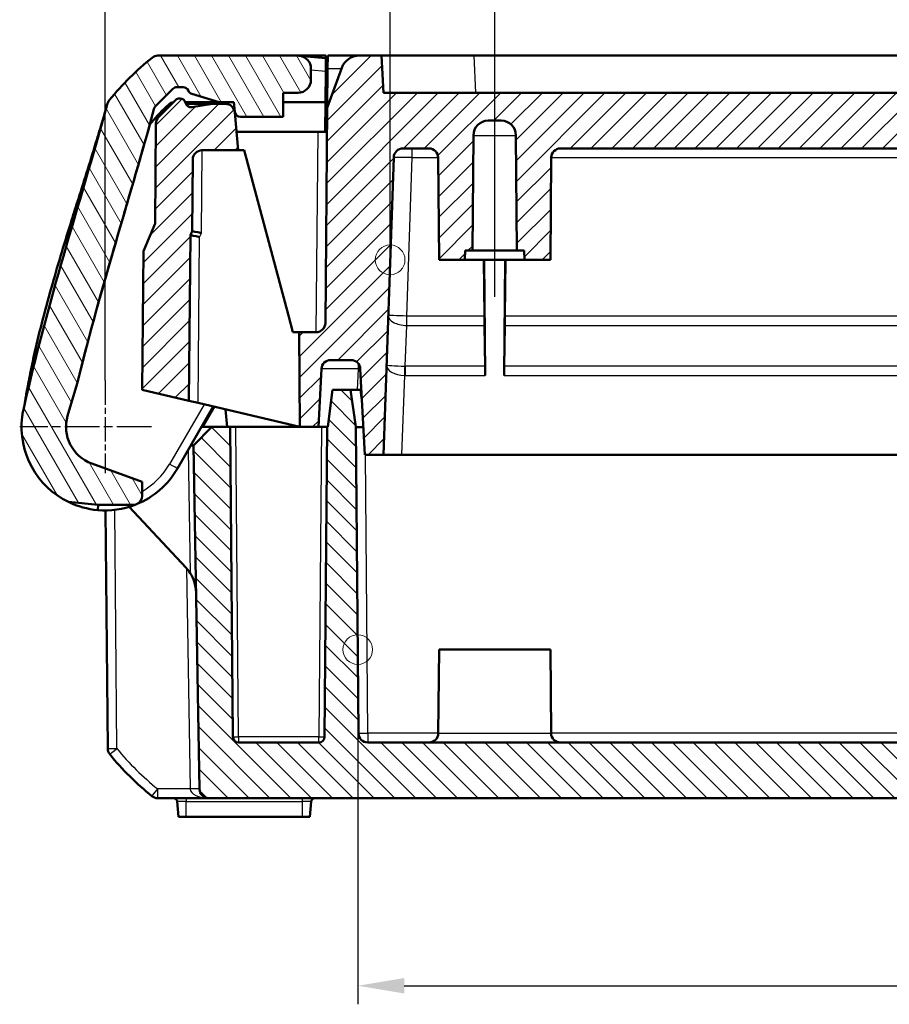
# Model space of a CAD drawing. Units: millimetres. Extents: x 1 to 593, y 1 to 419.
# Drawn here: x 163 to 209, y 322 to 375 of the extents above; entities that cross this region are included whole.
import ezdxf

# ---------------------------------------------------------------- set-up
doc = ezdxf.new("R2010")
doc.units = ezdxf.units.MM
doc.linetypes.add('CHAIN', pattern=[0.3543, 0.2362, -0.0295, 0.0591, -0.0295])
doc.linetypes.add('DASH_DOT', pattern=[0.37, 0.24, -0.06, 0.01, -0.06])
for name, color, linetype, lineweight in [('Bemaßung (ISO)', 1, 'Continuous', 25), ('Mittellinie (ISO)', 1, 'DASH_DOT', 25), ('Mittelpunktmarkierung (ISO)', 1, 'DASH_DOT', 25), ('Schraffur (ISO)', 1, 'Continuous', 18), ('Sichtbar (ISO)', 7, 'Continuous', 50), ('Sichtbar schmal (ISO)', 1, 'Continuous', 25), ('Skizziergeometrie (ISO)', 7, 'Continuous', 25)]:
    doc.layers.add(name, color=color, linetype=linetype, lineweight=lineweight)
doc.styles.add('3_5', font='isocpeur.ttf', dxfattribs={"width": 1.1})
doc.dimstyles.new('18-Bopla 3_5', dxfattribs={"dimtxt": 3.5, "dimasz": 2.5, "dimexe": 1, "dimexo": 0, "dimgap": 0.2, "dimtad": 1, "dimdec": 6, "dimrnd": 1e-08, "dimtxsty": '3_5', "dimcen": 0.09, "dimdle": 7, "dimclrd": 1, "dimclre": 1, "dimclrt": 5, "dimadec": 6, "dimazin": 2, "dimtfac": 0.714286, "dimtdec": 3, "dimtmove": 0, "dimatfit": 3, "dimfxl": 1, "dimtolj": 1, "dimlwd": 25, "dimlwe": 25, "dimarcsym": 0})

# ---------------------------------------------------------------- blocks, each defined once
blk = doc.blocks.new('*D26')
at = {"layer": 'Bemaßung (ISO)', "color": 1, "linetype": 'Continuous', "lineweight": 25}
for p, q in [((188.224, 363.022), (188.224, 381.022)), ((250.224, 363.022), (250.224, 381.022)), ((190.724, 380.022), (247.724, 380.022))]:
    blk.add_line(p, q, dxfattribs=at)
at = {"layer": 'Bemaßung (ISO)', "color": 1, "linetype": 'Continuous'}
for points in [[(190.724, 380.439), (190.724, 379.606), (188.224, 380.022)], [(247.724, 380.439), (247.724, 379.606), (250.224, 380.022)]]:
    blk.add_solid(points, dxfattribs=at)
at = {"layer": 'Defpoints', "color": 0, "linetype": 'Continuous'}
for p in [(250.224, 380.022), (188.224, 363.022), (250.224, 363.022)]:
    blk.add_point(p, dxfattribs=at)
at = {"layer": 'Bemaßung (ISO)', "color": 5, "linetype": 'Continuous', "lineweight": 25, "insert": (217.421, 380.222), "char_height": 3.5, "attachment_point": 7, "style": '3_5'}
blk.add_mtext('\\A1;62', dxfattribs=at)
blk = doc.blocks.new('*D27')
at = {"layer": 'Bemaßung (ISO)', "color": 1, "linetype": 'Continuous', "lineweight": 25}
for p, q in [((182.59, 362.522), (182.59, 387.652)), ((255.857, 362.522), (255.857, 387.652)), ((185.09, 386.652), (253.357, 386.652))]:
    blk.add_line(p, q, dxfattribs=at)
at = {"layer": 'Bemaßung (ISO)', "color": 1, "linetype": 'Continuous'}
for points in [[(185.09, 387.069), (185.09, 386.236), (182.59, 386.652)], [(253.357, 387.069), (253.357, 386.236), (255.857, 386.652)]]:
    blk.add_solid(points, dxfattribs=at)
at = {"layer": 'Defpoints', "color": 0, "linetype": 'Continuous'}
for p in [(255.857, 386.652), (182.59, 362.522), (255.857, 362.522)]:
    blk.add_point(p, dxfattribs=at)
at = {"layer": 'Bemaßung (ISO)', "color": 5, "linetype": 'Continuous', "lineweight": 25, "insert": (214.892, 386.852), "char_height": 3.5, "attachment_point": 7, "style": '3_5'}
blk.add_mtext('\\A1;73,3', dxfattribs=at)
blk = doc.blocks.new('*D28')
at = {"layer": 'Bemaßung (ISO)', "color": 1, "linetype": 'Continuous', "lineweight": 25}
for p, q in [((167.224, 356.022), (167.224, 395.361)), ((271.224, 356.022), (271.224, 395.361)), ((169.724, 394.361), (268.724, 394.361))]:
    blk.add_line(p, q, dxfattribs=at)
at = {"layer": 'Bemaßung (ISO)', "color": 1, "linetype": 'Continuous'}
for points in [[(169.724, 394.777), (169.724, 393.944), (167.224, 394.361)], [(268.724, 394.777), (268.724, 393.944), (271.224, 394.361)]]:
    blk.add_solid(points, dxfattribs=at)
at = {"layer": 'Defpoints', "color": 0, "linetype": 'Continuous'}
for p in [(271.224, 394.361), (167.224, 356.022), (271.224, 356.022)]:
    blk.add_point(p, dxfattribs=at)
at = {"layer": 'Bemaßung (ISO)', "color": 5, "linetype": 'Continuous', "lineweight": 25, "insert": (215.759, 394.561), "char_height": 3.5, "attachment_point": 7, "style": '3_5'}
blk.add_mtext('\\A1;104', dxfattribs=at)
blk = doc.blocks.new('*D30')
at = {"layer": 'Bemaßung (ISO)', "color": 1, "linetype": 'Continuous', "lineweight": 25}
for p, q in [((180.846, 341.522), (180.846, 322.416)), ((257.601, 341.522), (257.601, 322.416)), ((183.346, 323.416), (255.101, 323.416))]:
    blk.add_line(p, q, dxfattribs=at)
at = {"layer": 'Bemaßung (ISO)', "color": 1, "linetype": 'Continuous'}
for points in [[(183.346, 323.832), (183.346, 322.999), (180.846, 323.416)], [(255.101, 323.832), (255.101, 322.999), (257.601, 323.416)]]:
    blk.add_solid(points, dxfattribs=at)
at = {"layer": 'Defpoints', "color": 0, "linetype": 'Continuous'}
for p in [(180.846, 341.522), (257.601, 341.522), (257.601, 323.416)]:
    blk.add_point(p, dxfattribs=at)
at = {"layer": 'Bemaßung (ISO)', "color": 5, "linetype": 'Continuous', "lineweight": 25, "insert": (215.273, 323.616), "char_height": 3.5, "attachment_point": 7, "style": '3_5'}
blk.add_mtext('\\A1;76,8', dxfattribs=at)

msp = doc.modelspace()

# ---------------------------------------------------------------- hatches: boundary and pattern name
at = {"layer": 'Schraffur (ISO)'}
h = msp.add_hatch(dxfattribs=at)
h.set_pattern_fill('ANSI31', color=256, scale=6.35, angle=75, style=0)
h.set_pattern_definition([(120, (0, 0), (-0.6874077, -0.396875), [])])
edge = h.paths.add_edge_path()
edge.add_ellipse((174.51849524, 370.5222271), major_axis=(-0.29885841, -0.02614672), ratio=1, start_angle=0, end_angle=85)
edge.add_line((174.51849524, 370.2222271), (176.82360495, 370.2222271))
edge.add_line((176.82360495, 370.2222271), (176.82360495, 371.5222271))
edge.add_line((176.82360495, 371.5222271), (177.62360495, 371.5222271))
edge.add_ellipse((177.62360495, 372.2222271), major_axis=(0, -0.7), ratio=1, start_angle=0, end_angle=90)
edge.add_line((178.32360495, 372.2222271), (178.32360495, 372.81898953))
edge.add_ellipse((177.62360495, 372.81898953), major_axis=(0.7, 0), ratio=1, start_angle=0, end_angle=84.5)
edge.add_line((177.69069698, 373.51576687), (177.62360495, 373.5222271))
edge.add_line((177.62360495, 373.5222271), (170.07179996, 373.5222271))
edge.add_ellipse((170.07179996, 373.0222271), major_axis=(0, 0.5), ratio=1, start_angle=0, end_angle=38.626330054)
edge.add_ellipse((179.12326076, 361.69433862), major_axis=(-9.36358013, 11.71850533), ratio=1, start_angle=0, end_angle=12.355248757)
edge.add_spline(control_points=[(167.46910694, 371.1378919), (167.43878235, 371.10046876), (167.41239561, 371.0600195), (167.36833491, 370.97435187), (167.35077806, 370.92936121), (167.33797317, 370.88292731)], knot_values=[-0.028900277, -0.028900277, -0.028900277, -0.028900277, -0.014450138, -0.014450138, 0, 0, 0, 0], degree=3, periodic=0)
edge.add_spline(control_points=[(167.33797317, 370.88292731), (167.31647442, 370.80496716), (167.29494257, 370.72709748), (167.27337878, 370.64931332)], knot_values=[-1.7184514392, -1.7184514392, -1.7184514392, -1.7184514392, -1.6942264225, -1.6942264225, -1.6942264225, -1.6942264225], degree=3, periodic=0)
edge.add_spline(control_points=[(167.27337878, 370.64931332), (166.53173506, 367.97408075), (165.75232465, 365.40000817), (164.29865065, 360.34720941), (163.66529557, 358.03840476), (163.1023519, 355.65597567)], knot_values=[-1.6942264225, -1.6942264225, -1.6942264225, -1.6942264225, -0.8610548187, -0.8610548187, -0.1201338288, -0.1201338288, -0.1201338288, -0.1201338288], degree=3, periodic=0)
edge.add_spline(control_points=[(163.1023519, 355.65597567), (163.06719831, 355.50720247), (163.03231929, 355.35814217), (162.99771959, 355.20875991)], knot_values=[-0.1201338288, -0.1201338288, -0.1201338288, -0.1201338288, -0.0738662662, -0.0738662662, -0.0738662662, -0.0738662662], degree=3, periodic=0)
edge.add_spline(control_points=[(162.99771959, 355.20875991), (162.95950157, 355.04375574), (162.92172745, 354.87878102), (162.8843531, 354.71359446)], knot_values=[-0.150804407, -0.150804407, -0.150804407, -0.150804407, -0.0999592872, -0.0999592872, -0.0999592872, -0.0999592872], degree=3, periodic=0)
edge.add_spline(control_points=[(162.8843531, 354.71359446), (162.87048776, 354.65231266), (162.85667745, 354.59100169), (162.83174342, 354.47980723), (162.82061856, 354.42995365), (162.80948944, 354.38010102)], knot_values=[-0.0999592872, -0.0999592872, -0.0999592872, -0.0999592872, -0.0810964871, -0.0810964871, -0.0657725597, -0.0657725597, -0.0657725597, -0.0657725597], degree=3, periodic=0)
edge.add_spline(control_points=[(162.80948944, 354.38010102), (162.79887113, 354.3325365), (162.78941342, 354.2847203), (162.77283608, 354.18866969), (162.76571891, 354.14044953), (162.75977957, 354.09207747)], knot_values=[-0.0292411967, -0.0292411967, -0.0292411967, -0.0292411967, -0.0146205984, -0.0146205984, 0, 0, 0, 0], degree=3, periodic=0)
edge.add_line((162.75977957, 354.09207747), (162.75714727, 354.07063914))
edge.add_ellipse((167.22360495, 353.5222271), major_axis=(-4.46645768, 0.54841205), ratio=1, start_angle=0, end_angle=71.031214348)
edge.add_line((165.25313854, 349.47657979), (166.85615257, 349.3222271))
edge.add_line((166.85615257, 349.3222271), (168.8391544, 349.3222271))
edge.add_ellipse((167.22360495, 353.5222271), major_axis=(1.61554944, -4.2), ratio=1, start_angle=0, end_angle=0.984843056)
edge.add_ellipse((168.72360495, 349.81412786), major_axis=(0.1875, -0.46351241), ratio=1, start_angle=0, end_angle=67.975687163)
edge.add_line((169.22360495, 349.81412786), (169.22360495, 350.55951331))
edge.add_line((169.22360495, 350.55951331), (166.50536265, 351.5488726))
edge.add_ellipse((167.22360495, 353.5222271), major_axis=(-0.7182423, -1.9733545), ratio=1, start_angle=273.599983827, end_angle=360, ccw=False)
edge.add_line((165.20904577, 354.11514473), (165.72278864, 355.86069141))
edge.add_spline(control_points=[(165.72278864, 355.86069141), (166.28797778, 358.1733513), (166.91270957, 360.40633749), (168.21415296, 364.89526649), (168.85604912, 367.04060451), (169.47034881, 369.2222271)], knot_values=[-1.4610520382, -1.4610520382, -1.4610520382, -1.4610520382, -0.7346434671, -0.7346434671, -0.0533215855, -0.0533215855, -0.0533215855, -0.0533215855], degree=3, periodic=0)
edge.add_line((169.47034881, 369.2222271), (169.46969462, 369.2222271))
edge.add_line((169.46969462, 369.2222271), (169.85008617, 370.64186771))
edge.add_ellipse((170.13986392, 370.564222), major_axis=(-0.28977775, 0.07764571), ratio=1, start_angle=330, end_angle=360, ccw=False)
edge.add_line((169.92773189, 370.77635403), (170.88573699, 371.73435913))
edge.add_ellipse((171.09786902, 371.5222271), major_axis=(-0.21213203, 0.21213203), ratio=1, start_angle=315, end_angle=360, ccw=False)
edge.add_line((171.09786902, 371.8222271), (171.4345999, 371.8222271))
edge.add_ellipse((171.4345999, 371.5222271), major_axis=(0, 0.3), ratio=1, start_angle=291.73066276, end_angle=360, ccw=False)
edge.add_ellipse((171.99196063, 371.74437347), major_axis=(-0.27868037, -0.11107318), ratio=1, start_angle=0, end_angle=51.76933724)
edge.add_line((171.90675603, 371.45672755), (173.37360495, 371.0222271))
edge.add_line((173.37360495, 371.0222271), (174.17360495, 371.0222271))
edge.add_line((174.17360495, 371.0222271), (174.21963683, 370.49608038))
h = msp.add_hatch(dxfattribs=at)
h.set_pattern_fill('ANSI31', color=256, scale=6.35, style=0)
h.set_pattern_definition([(45, (0, 0), (-0.561266, 0.561266), [])])
edge = h.paths.add_edge_path()
edge.add_ellipse((266.59169429, 371.04095946), major_axis=(0.29406744, -0.05936618), ratio=1, start_angle=272.413439471, end_angle=360)
edge.add_ellipse((267.17982916, 370.9222271), major_axis=(0, 0.3), ratio=1, start_angle=0, end_angle=78.586560529, ccw=False)
edge.add_line((267.17982916, 371.2222271), (267.19934088, 371.2222271))
edge.add_ellipse((267.19934088, 370.9222271), major_axis=(0.21213203, 0.21213203), ratio=1, start_angle=0, end_angle=45, ccw=False)
edge.add_line((267.41147292, 371.13435913), (268.33458182, 370.21125023))
edge.add_ellipse((267.98102843, 369.85769684), major_axis=(0.49998096, 0.00436327), ratio=1, start_angle=0, end_angle=44.5, ccw=False)
edge.add_line((268.48100939, 369.86206011), (268.52796016, 364.4820345))
edge.add_line((268.52796016, 364.4820345), (269.15837473, 362.99687087))
edge.add_line((269.15837473, 362.99687087), (269.22360495, 355.5222271))
edge.add_line((269.22360495, 355.5222271), (266.70145755, 354.92878065))
edge.add_line((266.70145755, 354.92878065), (266.62360495, 363.8498049))
edge.add_line((266.62360495, 363.8498049), (266.53150795, 364.06677185))
edge.add_line((266.53150795, 364.06677185), (266.49782382, 367.92659037))
edge.add_ellipse((265.99784286, 367.9222271), major_axis=(0, 0.5), ratio=1, start_angle=270.5, end_angle=360)
edge.add_line((265.99784286, 368.4222271), (264.05488329, 368.4222271))
edge.add_line((264.05488329, 368.4222271), (264.23367319, 370.46580497))
edge.add_ellipse((264.73177054, 370.4222271), major_axis=(0, 0.5), ratio=1, start_angle=0, end_angle=85, ccw=False)
edge.add_line((264.73177054, 370.9222271), (265.42360495, 370.9222271))
edge.add_line((265.42360495, 370.9222271), (266.54476395, 370.74465296))
edge = h.paths.add_edge_path()
edge.add_line((169.22360495, 355.5222271), (171.74575235, 354.92878065))
edge.add_line((171.74575235, 354.92878065), (171.82360495, 363.8498049))
edge.add_line((171.82360495, 363.8498049), (171.91570196, 364.06677185))
edge.add_line((171.91570196, 364.06677185), (171.94938608, 367.92659037))
edge.add_ellipse((172.44936705, 367.9222271), major_axis=(-0.49998096, 0.00436327), ratio=1, start_angle=270.5, end_angle=360, ccw=False)
edge.add_line((172.44936705, 368.4222271), (174.39232661, 368.4222271))
edge.add_line((174.39232661, 368.4222271), (174.21353672, 370.46580497))
edge.add_ellipse((173.71543937, 370.4222271), major_axis=(0.49809735, 0.04357787), ratio=1, start_angle=0, end_angle=85)
edge.add_line((173.71543937, 370.9222271), (173.02360495, 370.9222271))
edge.add_line((173.02360495, 370.9222271), (171.90244596, 370.74465296))
edge.add_ellipse((171.85551562, 371.04095946), major_axis=(0.04693034, -0.2963065), ratio=1, start_angle=272.413439471, end_angle=360, ccw=False)
edge.add_ellipse((171.26738075, 370.9222271), major_axis=(0.29406744, 0.05936618), ratio=1, start_angle=0, end_angle=78.586560529)
edge.add_line((171.26738075, 371.2222271), (171.24786902, 371.2222271))
edge.add_ellipse((171.24786902, 370.9222271), major_axis=(0, 0.3), ratio=1, start_angle=0, end_angle=45)
edge.add_line((171.03573699, 371.13435913), (170.11262809, 370.21125023))
edge.add_ellipse((170.46618148, 369.85769684), major_axis=(-0.35355339, 0.35355339), ratio=1, start_angle=0, end_angle=44.5)
edge.add_line((169.96620052, 369.86206011), (169.91924974, 364.4820345))
edge.add_line((169.91924974, 364.4820345), (169.28883518, 362.99687087))
edge.add_line((169.28883518, 362.99687087), (169.22360495, 355.5222271))
edge = h.paths.add_edge_path()
edge.add_ellipse((257.96536691, 356.6222271), major_axis=(-0.49931477, 0.02616798), ratio=1, start_angle=273, end_angle=360)
edge.add_line((257.46605214, 356.64839508), (257.22360495, 352.0222271))
edge.add_line((257.22360495, 352.0222271), (256.22360495, 352.0222271))
edge.add_line((256.22360495, 352.0222271), (255.66426328, 368.03967685))
edge.add_ellipse((255.16456787, 368.0222271), major_axis=(0, 0.5), ratio=1, start_angle=272, end_angle=360)
edge.add_line((255.16456787, 368.5222271), (253.77162177, 368.5222271))
edge.add_ellipse((253.77162177, 368.0222271), major_axis=(-0.49998096, 0.00436327), ratio=1, start_angle=270.5, end_angle=360)
edge.add_line((253.2716408, 368.02659037), (253.22360495, 362.5222271))
edge.add_line((253.22360495, 362.5222271), (251.82360495, 362.5222271))
edge.add_line((251.82360495, 362.5222271), (251.81924152, 363.0222271))
edge.add_line((251.81924152, 363.0222271), (251.42360495, 363.0222271))
edge.add_line((251.42360495, 363.0222271), (251.36943745, 369.22920833))
edge.add_ellipse((250.56946791, 369.2222271), major_axis=(0, 0.8), ratio=1, start_angle=270.5, end_angle=360)
edge.add_line((250.56946791, 370.0222271), (249.877742, 370.0222271))
edge.add_ellipse((249.877742, 369.2222271), major_axis=(-0.79996954, 0.00698123), ratio=1, start_angle=270.5, end_angle=360)
edge.add_line((249.07777246, 369.22920833), (249.02360495, 363.0222271))
edge.add_line((249.02360495, 363.0222271), (248.62796839, 363.0222271))
edge.add_line((248.62796839, 363.0222271), (248.62360495, 362.5222271))
edge.add_line((248.62360495, 362.5222271), (247.22360495, 362.5222271))
edge.add_line((247.22360495, 362.5222271), (247.1755691, 368.02659037))
edge.add_ellipse((246.67558814, 368.0222271), major_axis=(0, 0.5), ratio=1, start_angle=270.5, end_angle=360)
edge.add_line((246.67558814, 368.5222271), (191.77162177, 368.5222271))
edge.add_ellipse((191.77162177, 368.0222271), major_axis=(-0.49998096, 0.00436327), ratio=1, start_angle=270.5, end_angle=360)
edge.add_line((191.2716408, 368.02659037), (191.22360495, 362.5222271))
edge.add_line((191.22360495, 362.5222271), (189.82360495, 362.5222271))
edge.add_line((189.82360495, 362.5222271), (189.81924152, 363.0222271))
edge.add_line((189.81924152, 363.0222271), (189.42360495, 363.0222271))
edge.add_line((189.42360495, 363.0222271), (189.36943745, 369.22920833))
edge.add_ellipse((188.56946791, 369.2222271), major_axis=(0, 0.8), ratio=1, start_angle=270.5, end_angle=360)
edge.add_line((188.56946791, 370.0222271), (187.877742, 370.0222271))
edge.add_ellipse((187.877742, 369.2222271), major_axis=(-0.79996954, 0.00698123), ratio=1, start_angle=270.5, end_angle=360)
edge.add_line((187.07777246, 369.22920833), (187.02360495, 363.0222271))
edge.add_line((187.02360495, 363.0222271), (186.62796839, 363.0222271))
edge.add_line((186.62796839, 363.0222271), (186.62360495, 362.5222271))
edge.add_line((186.62360495, 362.5222271), (185.22360495, 362.5222271))
edge.add_line((185.22360495, 362.5222271), (185.1755691, 368.02659037))
edge.add_ellipse((184.67558814, 368.0222271), major_axis=(0, 0.5), ratio=1, start_angle=270.5, end_angle=360)
edge.add_line((184.67558814, 368.5222271), (183.28264204, 368.5222271))
edge.add_ellipse((183.28264204, 368.0222271), major_axis=(-0.49969541, 0.01744975), ratio=1, start_angle=272, end_angle=360)
edge.add_line((182.78294662, 368.03967685), (182.22360495, 352.0222271))
edge.add_line((182.22360495, 352.0222271), (181.22360495, 352.0222271))
edge.add_line((181.22360495, 352.0222271), (180.98115776, 356.64839508))
edge.add_ellipse((180.481843, 356.6222271), major_axis=(0, 0.5), ratio=1, start_angle=273, end_angle=360)
edge.add_line((180.481843, 357.1222271), (179.38675524, 357.1222271))
edge.add_ellipse((179.38675524, 356.6222271), major_axis=(-0.49931477, 0.02616798), ratio=1, start_angle=273, end_angle=360)
edge.add_line((178.88744047, 356.64839508), (178.72360495, 353.5222271))
edge.add_line((178.72360495, 353.5222271), (177.72360495, 353.5222271))
edge.add_line((177.72360495, 353.5222271), (177.67909793, 358.6222271))
edge.add_line((177.67909793, 358.6222271), (178.59791902, 358.6222271))
edge.add_ellipse((178.59791902, 359.1222271), major_axis=(0.49998096, -0.00436327), ratio=1, start_angle=270.5, end_angle=360)
edge.add_line((179.09789998, 359.11786383), (179.19903907, 370.70725546))
edge.add_line((179.19903907, 370.70725546), (179.98411987, 372.86424724))
edge.add_ellipse((180.92381249, 372.5222271), major_axis=(0, 1), ratio=1, start_angle=0, end_angle=70, ccw=False)
edge.add_line((180.92381249, 373.5222271), (182.11878939, 373.5222271))
edge.add_line((182.11878939, 373.5222271), (182.22360495, 371.5222271))
edge.add_line((182.22360495, 371.5222271), (256.22360495, 371.5222271))
edge.add_line((256.22360495, 371.5222271), (256.32842051, 373.5222271))
edge.add_line((256.32842051, 373.5222271), (257.52339742, 373.5222271))
edge.add_ellipse((257.52339742, 372.5222271), major_axis=(0.93969262, 0.34202014), ratio=1, start_angle=0, end_angle=70, ccw=False)
edge.add_line((258.46309004, 372.86424724), (259.24817084, 370.70725546))
edge.add_line((259.24817084, 370.70725546), (259.34930993, 359.11786383))
edge.add_ellipse((259.84929089, 359.1222271), major_axis=(0, -0.5), ratio=1, start_angle=270.5, end_angle=360)
edge.add_line((259.84929089, 358.6222271), (260.76811198, 358.6222271))
edge.add_line((260.76811198, 358.6222271), (260.72360495, 353.5222271))
edge.add_line((260.72360495, 353.5222271), (259.72360495, 353.5222271))
edge.add_line((259.72360495, 353.5222271), (259.55976943, 356.64839508))
edge.add_ellipse((259.06045466, 356.6222271), major_axis=(0, 0.5), ratio=1, start_angle=273, end_angle=360)
edge.add_line((259.06045466, 357.1222271), (257.96536691, 357.1222271))
h = msp.add_hatch(dxfattribs=at)
h.set_pattern_fill('ANSI31', color=256, scale=6.35, angle=90, style=0)
h.set_pattern_definition([(135, (0, 0), (-0.561266, -0.561266), [])])
edge = h.paths.add_edge_path()
edge.add_line((171.99105736, 352.5223794), (172.31413104, 334.0135009))
edge.add_ellipse((172.81405488, 334.0222271), major_axis=(-0.49992385, -0.0087262), ratio=1, start_angle=0, end_angle=89)
edge.add_line((172.81405488, 333.5222271), (265.63315502, 333.5222271))
edge.add_ellipse((265.63315502, 334.0222271), major_axis=(0, -0.5), ratio=1, start_angle=0, end_angle=89)
edge.add_line((266.13307887, 334.0135009), (266.45615255, 352.5223794))
edge.add_line((266.45615255, 352.5223794), (265.47360495, 353.5222271))
edge.add_line((265.47360495, 353.5222271), (264.47360495, 353.5222271))
edge.add_line((264.47360495, 353.5222271), (264.32784341, 336.81960914))
edge.add_ellipse((264.02785484, 336.8222271), major_axis=(0.29998858, -0.00261796), ratio=1, start_angle=270.5, end_angle=360, ccw=False)
edge.add_line((264.02785484, 336.5222271), (259.69435507, 336.5222271))
edge.add_ellipse((259.69435507, 336.8222271), major_axis=(0, -0.3), ratio=1, start_angle=270.5, end_angle=360, ccw=False)
edge.add_line((259.39436649, 336.81960914), (259.24860495, 353.5222271))
edge.add_line((259.24860495, 353.5222271), (259.22360495, 353.5222271))
edge.add_line((259.22360495, 353.5222271), (258.96029996, 355.5222271))
edge.add_line((258.96029996, 355.5222271), (257.98723289, 355.5222271))
edge.add_line((257.98723289, 355.5222271), (257.70615122, 353.5222271))
edge.add_line((257.70615122, 353.5222271), (257.56211982, 337.01786383))
edge.add_ellipse((257.06213886, 337.0222271), major_axis=(0.49998096, -0.00436327), ratio=1, start_angle=270.5, end_angle=360, ccw=False)
edge.add_line((257.06213886, 336.5222271), (181.38507105, 336.5222271))
edge.add_ellipse((181.38507105, 337.0222271), major_axis=(0, -0.5), ratio=1, start_angle=270.5, end_angle=360, ccw=False)
edge.add_line((180.88509009, 337.01786383), (180.74105869, 353.5222271))
edge.add_line((180.74105869, 353.5222271), (180.45997702, 355.5222271))
edge.add_line((180.45997702, 355.5222271), (179.48690995, 355.5222271))
edge.add_line((179.48690995, 355.5222271), (179.22360495, 353.5222271))
edge.add_line((179.22360495, 353.5222271), (179.19860495, 353.5222271))
edge.add_line((179.19860495, 353.5222271), (179.05284341, 336.81960914))
edge.add_ellipse((178.75285484, 336.8222271), major_axis=(0.29998858, -0.00261796), ratio=1, start_angle=270.5, end_angle=360, ccw=False)
edge.add_line((178.75285484, 336.5222271), (174.41935507, 336.5222271))
edge.add_ellipse((174.41935507, 336.8222271), major_axis=(0, -0.3), ratio=1, start_angle=270.5, end_angle=360, ccw=False)
edge.add_line((174.11936649, 336.81960914), (173.97360495, 353.5222271))
edge.add_line((173.97360495, 353.5222271), (172.97360495, 353.5222271))
edge.add_line((172.97360495, 353.5222271), (171.99105736, 352.5223794))

# ---------------------------------------------------------------- linework, layer by layer
at = {"layer": 'Mittellinie (ISO)', "linetype": 'CHAIN', "ltscale": 12.45318}
msp.add_line((188.22360495, 360.5222271), (188.22360495, 371.72920833), dxfattribs=at)
at = {"layer": 'Mittelpunktmarkierung (ISO)', "linetype": 'CHAIN', "ltscale": 5.555937}
msp.add_line((167.22360495, 356.0222271), (167.22360495, 351.0222271), dxfattribs=at)
at = {"layer": 'Mittelpunktmarkierung (ISO)', "linetype": 'CHAIN', "ltscale": 7.889472}
msp.add_line((169.72360495, 353.5222271), (162.62360495, 353.5222271), dxfattribs=at)
at = {"layer": 'Sichtbar (ISO)'}
for p, q in [((177.62360495, 373.5222271), (170.07179996, 373.5222271)), ((177.69069698, 373.51576687), (177.62360495, 373.5222271)), ((179.12360495, 373.5222271), (177.62360495, 373.5222271)), ((179.12234556, 373.37791479), (177.69069698, 373.51576687)), ((179.22360495, 373.5222271), (179.118398, 372.92556879)), ((179.12234556, 373.37791479), (179.12360495, 373.5222271)), ((179.21754945, 372.82833567), (179.22360495, 373.5222271)), ((180.92381249, 373.5222271), (179.22360495, 373.5222271)), ((182.11878939, 373.5222271), (180.92381249, 373.5222271)), ((182.22360495, 371.5222271), (182.11878939, 373.5222271)), ((187.11193707, 373.5222271), (182.11878939, 373.5222271)), ((187.11193707, 373.5222271), (251.33527284, 373.5222271)), ((179.12234556, 373.37791479), (179.11626023, 372.68060506)), ((178.32360495, 372.2222271), (178.32360495, 372.81898953)), ((179.11626023, 372.68060506), (179.10178778, 371.0222271)), ((179.98411987, 372.86424724), (179.19903907, 370.70725546)), ((179.19903907, 370.70725546), (179.21754945, 372.82833567)), ((169.92773189, 370.77635403), (170.88573699, 371.73435913)), ((171.09786902, 371.8222271), (171.4345999, 371.8222271)), ((171.90675603, 371.45672755), (173.37360495, 371.0222271)), ((176.82360495, 370.2222271), (176.82360495, 371.5222271)), ((176.82360495, 371.5222271), (177.62360495, 371.5222271)), ((256.22360495, 371.5222271), (182.22360495, 371.5222271)), ((171.03573699, 371.13435913), (170.11262809, 370.21125023)), ((171.26738075, 371.2222271), (171.24786902, 371.2222271)), ((173.37360495, 371.0222271), (171.55022346, 371.0222271)), ((171.58001131, 370.9222271), (173.02360495, 370.9222271)), ((173.02360495, 370.9222271), (171.90244596, 370.74465296)), ((173.71543937, 370.9222271), (173.02360495, 370.9222271)), ((173.37360495, 371.0222271), (174.17360495, 371.0222271)), ((174.17360495, 371.0222271), (174.21963683, 370.49608038)), ((179.10178778, 371.0222271), (176.82360495, 371.0222271)), ((179.10178778, 371.0222271), (179.0878248, 369.4222271)), ((179.2009151, 370.9222271), (179.1009151, 370.9222271)), ((169.46969462, 369.2222271), (169.85008617, 370.64186771)), ((174.39232661, 368.4222271), (174.21353672, 370.46580497)), ((179.19903907, 370.70725546), (179.09789998, 359.11786383)), ((169.96620052, 369.86206011), (169.91924974, 364.4820345)), ((174.51849524, 370.2222271), (176.82360495, 370.2222271)), ((187.877742, 370.0222271), (188.56946791, 370.0222271)), ((169.47034881, 369.2222271), (169.46969462, 369.2222271)), ((174.30483795, 369.4222271), (178.68784383, 369.4222271)), ((179.1878248, 369.4222271), (178.68784383, 369.4222271)), ((187.02360495, 363.0222271), (187.07777246, 369.22920833)), ((189.36943745, 369.22920833), (189.42360495, 363.0222271)), ((172.44936705, 368.4222271), (174.39232661, 368.4222271)), ((174.39232661, 368.4222271), (174.72360495, 368.4222271)), ((174.72360495, 368.4222271), (177.10835277, 359.5222271)), ((183.28264204, 368.5222271), (184.67558814, 368.5222271)), ((191.77162177, 368.5222271), (246.67558814, 368.5222271)), ((171.91570196, 364.06677185), (171.94938608, 367.92659037)), ((182.22360495, 352.0222271), (182.78294662, 368.03967685)), ((185.1755691, 368.02659037), (185.22360495, 362.5222271)), ((191.22360495, 362.5222271), (191.2716408, 368.02659037)), ((169.91924974, 364.4820345), (169.28883518, 362.99687087)), ((171.82360495, 363.8498049), (171.91570196, 364.06677185)), ((171.74575235, 354.92878065), (171.82360495, 363.8498049)), ((169.28883518, 362.99687087), (169.22360495, 355.5222271)), ((186.62360495, 362.5222271), (186.62796839, 363.0222271)), ((186.62796839, 363.0222271), (187.02360495, 363.0222271)), ((189.42360495, 363.0222271), (187.02360495, 363.0222271)), ((189.42360495, 363.0222271), (189.81924152, 363.0222271)), ((189.81924152, 363.0222271), (189.82360495, 362.5222271)), ((185.22360495, 362.5222271), (186.62360495, 362.5222271)), ((189.82360495, 362.5222271), (186.62360495, 362.5222271)), ((187.67186542, 359.49484801), (187.64567544, 362.5222271)), ((187.71328984, 356.28300592), (187.65931408, 362.5222271)), ((188.73392006, 356.28300592), (188.78789583, 362.5222271)), ((188.80153447, 362.5222271), (188.77534448, 359.49484801)), ((189.82360495, 362.5222271), (191.22360495, 362.5222271)), ((177.10835277, 359.5222271), (177.34950704, 358.6222271)), ((177.34950704, 358.6222271), (177.67909793, 358.6222271)), ((178.59791902, 358.6222271), (177.67909793, 358.6222271)), ((177.67909793, 358.6222271), (177.72360495, 353.5222271)), ((187.70768124, 356.79173246), (187.67747403, 358.98612147)), ((188.76973588, 358.98612147), (188.73952867, 356.79173246)), ((179.38675524, 357.1222271), (180.481843, 357.1222271)), ((178.72360495, 353.5222271), (178.88744047, 356.64839508)), ((180.98115776, 356.64839508), (181.22360495, 352.0222271)), ((165.20904577, 354.11514473), (165.72278864, 355.86069141)), ((169.22360495, 355.5222271), (171.74575235, 354.92878065)), ((179.48690995, 355.5222271), (179.22360495, 353.5222271)), ((180.45997702, 355.5222271), (179.48690995, 355.5222271)), ((180.74105869, 353.5222271), (180.45997702, 355.5222271)), ((180.95511105, 355.5222271), (180.45997702, 355.5222271)), ((180.95511105, 355.5222271), (181.04017773, 355.5222271)), ((171.74575235, 354.92878065), (172.24470877, 354.81137914)), ((171.12071927, 351.2722271), (173.05409664, 354.62093494)), ((177.72360495, 353.5222271), (172.24470877, 354.81137914)), ((172.47360495, 353.5222271), (173.10150406, 354.60978025)), ((173.72360495, 354.46340357), (173.80594722, 353.5222271)), ((162.75977957, 354.09207747), (162.75714727, 354.07063914)), ((172.97360495, 353.5222271), (171.99105736, 352.5223794)), ((172.41975738, 353.5222271), (172.47360495, 353.5222271)), ((172.97360495, 353.5222271), (172.47360495, 353.5222271)), ((173.97360495, 353.5222271), (172.97360495, 353.5222271)), ((177.72360495, 353.5222271), (173.97360495, 353.5222271)), ((174.11936649, 336.81960914), (173.97360495, 353.5222271)), ((177.72360495, 353.5222271), (178.72360495, 353.5222271)), ((178.89861638, 353.5222271), (178.72360495, 353.5222271)), ((179.19860495, 353.5222271), (178.89861638, 353.5222271)), ((179.19860495, 353.5222271), (179.05284341, 336.81960914)), ((179.22360495, 353.5222271), (179.19860495, 353.5222271)), ((180.88509009, 337.01786383), (180.74105869, 353.5222271)), ((180.7410835, 353.52205058), (180.74105869, 353.5222271)), ((171.99106002, 352.5222271), (171.84240711, 352.5222271)), ((171.99105736, 352.5223794), (172.31413104, 334.0135009)), ((181.22360495, 352.0222271), (182.22360495, 352.0222271)), ((182.22360495, 352.0222271), (183.22390976, 352.0222271)), ((255.22330015, 352.0222271), (183.22390976, 352.0222271)), ((169.22360495, 350.55951331), (166.50536265, 351.5488726)), ((169.22360495, 349.81412786), (169.22360495, 350.55951331)), ((165.25313854, 349.47657979), (166.85615257, 349.3222271)), ((166.83140411, 349.03935096), (166.85615257, 349.3222271)), ((166.85615257, 349.3222271), (168.8391544, 349.3222271)), ((168.51863188, 349.21259773), (171.58965291, 345.93233894)), ((167.25414809, 349.02233075), (167.36608367, 336.19578295)), ((185.22360495, 341.5222271), (185.18429597, 337.01786383)), ((185.22360495, 341.5222271), (191.22360495, 341.5222271)), ((191.22360495, 341.5222271), (191.26291394, 337.01786383)), ((178.75285484, 336.5222271), (174.41935507, 336.5222271)), ((257.06213886, 336.5222271), (181.38507105, 336.5222271)), ((172.81405488, 333.5222271), (170.0630731, 333.5222271)), ((171.11457766, 333.33965825), (171.18609362, 332.5222271)), ((172.81405488, 333.5222271), (265.63315502, 333.5222271)), ((178.26111629, 332.5222271), (178.33263225, 333.33965825)), ((171.18609362, 332.5222271), (171.59860495, 332.5222271)), ((177.84860495, 332.5222271), (171.59860495, 332.5222271)), ((177.84860495, 332.5222271), (178.26111629, 332.5222271))]:
    msp.add_line(p, q, dxfattribs=at)
for centre, radius, start, end in [((170.07179996, 373.0222271), 0.5, 90, 128.626330054), ((177.62360495, 372.81898953), 0.7, 0, 84.5), ((180.92381249, 372.5222271), 1, 90, 160), ((179.12326076, 361.69433862), 15, 128.626330054, 140.981578811), ((177.62360495, 372.2222271), 0.7, 270, 0), ((171.09786902, 371.5222271), 0.3, 90, 135), ((171.4345999, 371.5222271), 0.3, 21.73066276, 90), ((171.99196063, 371.74437347), 0.3, 201.73066276, 253.5), ((179.12326076, 361.69433862), 12.5, 132.637207468, 138.793292369), ((170.13986392, 370.564222), 0.3, 135, 165), ((170.99501464, 370.5222271), 0.5, 98.910255451, 132.637207468), ((171.24786902, 370.9222271), 0.3, 90, 135), ((171.26738075, 370.9222271), 0.3, 11.413439471, 90), ((171.85551562, 371.04095946), 0.3, 191.413439471, 279), ((173.71543937, 370.4222271), 0.5, 5, 90), ((174.51849524, 370.5222271), 0.3, 185, 270), ((170.46618148, 369.85769684), 0.5, 135, 179.5), ((187.877742, 369.2222271), 0.8, 90, 179.5), ((188.56946791, 369.2222271), 0.8, 0.5, 90), ((172.44936705, 367.9222271), 0.5, 90, 179.5), ((183.28264204, 368.0222271), 0.5, 90, 178), ((184.67558814, 368.0222271), 0.5, 0.5, 90), ((191.77162177, 368.0222271), 0.5, 90, 179.5), ((178.59791902, 359.1222271), 0.5, 270, 359.5), ((179.38675524, 356.6222271), 0.5, 90, 177), ((180.481843, 356.6222271), 0.5, 3, 90), ((167.22360495, 353.5222271), 4.5, 173, 244.031214348), ((167.22360495, 353.5222271), 2.1, 163.599983827, 250), ((167.22360495, 353.5222271), 4.5, 292.024312837, 330), ((168.72360495, 349.81412786), 0.5, 292.024312837, 0), ((167.22360495, 353.5222271), 4.5, 244.031214348, 265), ((167.22360495, 353.5222271), 4.5, 265, 291.039469781), ((167.22360495, 353.5222271), 4.5, 291.039469781, 292.024312837), ((170.1296413, 344.56545704), 2, 32.785845798, 43.1131194), ((181.38507105, 337.0222271), 0.5, 180.5, 270), ((184.68431501, 337.0222271), 0.5, 270, 359.5), ((191.7628949, 337.0222271), 0.5, 180.5, 270), ((174.41935507, 336.8222271), 0.3, 180.5, 270), ((178.75285484, 336.8222271), 0.3, 270, 359.5), ((167.86606463, 336.20014622), 0.5, 180.5, 219.126330054), ((179.11453389, 345.35011558), 15, 219.126330054, 231.373669946), ((172.81405488, 334.0222271), 0.5, 181, 270), ((170.0630731, 334.0222271), 0.5, 231.373669946, 270), ((170.91533872, 333.3222271), 0.2, 5, 90), ((178.53187119, 333.3222271), 0.2, 90, 175)]:
    msp.add_arc(centre, radius, start, end, dxfattribs=at)
for centre, major_axis, ratio, start_param, end_param in [((172.41481501, 363.96295618), (-0.49911236, 0.10381552), 0.0083795351, 4.7141319244, 6.2815185156), ((172.32271801, 363.74598924), (0.49911236, -0.10381552), 0.0083795351, 1.5725392708, 3.139925862), ((187.68066812, 359.48612147), (-0.00872786, 1), 0.0087262031, 1.5619935194, 2.0943189413), ((188.76654179, 359.48612147), (-0.00872786, -1), 0.0087262031, 1.0472737133, 1.5795991349), ((187.70448715, 356.29173246), (-0.00872786, 1), 0.0087262031, 4.7035861723, 5.2359115938), ((188.74272276, 356.29173246), (-0.00872786, -1), 0.0087262031, 4.1888663659, 4.7211917878), ((181.24075367, 353.55936085), (0.49968916, 0.03713332), 0.0735937641, 3.1464162063, 4.5147543971)]:
    msp.add_ellipse(centre, major_axis=major_axis, ratio=ratio, start_param=start_param, end_param=end_param, dxfattribs=at)
for points, knots in [([(167.33797317, 370.88292731), (166.57706725, 368.12368162), (165.77469644, 365.47776988), (164.25592257, 360.19869166), (163.586393, 357.75032461), (162.99771959, 355.20875991)], [-1.7184514392, -1.7184514392, -1.7184514392, -1.7184514392, -0.8610548187, -0.8610548187, -0.0738662662, -0.0738662662, -0.0738662662, -0.0738662662]), ([(166.77802641, 368.98650709), (166.837395, 369.18159829), (166.8985275, 369.38415694), (167.0570039, 369.91424394), (167.15016631, 370.23204285), (167.25908887, 370.60990424), (167.28566209, 370.70270103), (167.32259297, 370.83236205), (167.33481676, 370.87542172), (167.34467969, 370.91023874)], [0, 0, 0, 0, 0.06786718944, 0.06786718944, 0.19131278642, 0.19131278642, 0.23339095652, 0.23339095652, 0.25534483471, 0.25534483471, 0.25534483471, 0.25534483471]), ([(167.46910694, 371.1378919), (167.43878235, 371.10046876), (167.41239561, 371.0600195), (167.36833491, 370.97435187), (167.35077806, 370.92936121), (167.33797317, 370.88292731)], [-0.028900276971, -0.028900276971, -0.028900276971, -0.028900276971, -0.014450138037, -0.014450138037, 0, 0, 0, 0]), ([(167.34467969, 370.91023874), (167.3488668, 370.92501959), (167.35607975, 370.94889903), (167.374928, 370.99361295), (167.38236604, 371.00965374), (167.39713384, 371.03698335), (167.40268293, 371.04667119), (167.41251628, 371.06247746), (167.41526703, 371.06689522), (167.42798395, 371.08557224), (167.43872351, 371.10028388), (167.44797388, 371.11175207)], [0, 0, 0, 0, 0.29038963858, 0.29038963858, 0.43565485773, 0.43565485773, 0.50831070741, 0.50831070741, 0.54465527305, 0.54465527305, 0.58108874259, 0.58108874259, 0.58108874259, 0.58108874259]), ([(167.46910694, 371.1378919), (167.46644358, 371.1346051), (167.46366963, 371.1311789), (167.45722589, 371.12321256), (167.45341063, 371.11848932), (167.44933848, 371.11344385), (167.44831329, 371.11217286), (167.44799376, 371.11177673), (167.44797638, 371.11175518), (167.44796881, 371.11174579)], [5.0984770825, 5.0984770825, 5.0984770825, 5.0984770825, 5.8907162538, 5.8907162538, 6.9206304258, 6.9206304258, 7.4472515086, 7.4472515086, 7.4993338311, 7.4993338311, 7.4993338311, 7.4993338311]), ([(169.61359185, 369.73401914), (169.62360433, 369.76990744), (169.63760824, 369.80460594), (169.67308138, 369.87021865), (169.69442657, 369.90095068), (169.71903837, 369.92905788)], [-0.022642980053, -0.022642980053, -0.022642980053, -0.022642980053, -0.01130613338, -0.01130613338, 0, 0, 0, 0]), ([(165.72278864, 355.86069141), (166.28797778, 358.1733513), (166.91270957, 360.40633749), (168.21415296, 364.89526649), (168.85604912, 367.04060451), (169.47034881, 369.2222271)], [-1.4610520382, -1.4610520382, -1.4610520382, -1.4610520382, -0.7346434671, -0.7346434671, -0.0533215855, -0.0533215855, -0.0533215855, -0.0533215855]), ([(162.94058072, 355.05787139), (162.95843174, 355.16334551), (162.97692603, 355.2699134), (163.01602716, 355.49028514), (163.03682812, 355.60455632), (163.09170829, 355.90008734), (163.12573317, 356.07728024), (163.24265577, 356.66624726), (163.33271718, 357.08863048), (163.7026199, 358.72058791), (164.02968263, 359.96244617), (164.71161415, 362.35053445), (165.06327298, 363.5017671), (165.54231566, 365.03542226), (165.66342924, 365.42039392), (165.95361159, 366.34098757), (166.12308361, 366.8771722), (166.45763819, 367.94459093), (166.61775742, 368.45984699), (166.77802641, 368.98650709)], [0, 0, 0, 0, 0.032108973, 0.032108973, 0.0691823169, 0.0691823169, 0.1314429845, 0.1314429845, 0.2707228752, 0.2707228752, 0.6669843559, 0.6669843559, 1.0293894309, 1.0293894309, 1.1508499326, 1.1508499326, 1.3200741255, 1.3200741255, 1.4906162234, 1.4906162234, 1.4906162234, 1.4906162234]), ([(162.99771959, 355.20875991), (162.94532325, 354.98254159), (162.89376124, 354.75637862), (162.83174342, 354.47980723), (162.82061856, 354.42995365), (162.80948944, 354.38010102)], [-0.150804407049, -0.150804407049, -0.150804407049, -0.150804407049, -0.081096487111, -0.081096487111, -0.065772559687, -0.065772559687, -0.065772559687, -0.065772559687]), ([(162.8824819, 354.70533008), (162.88940385, 354.74840152), (162.89673459, 354.79366849), (162.91584748, 354.91042172), (162.92814091, 354.98436985), (162.94058072, 355.05787139)], [0.099140624198, 0.099140624198, 0.099140624198, 0.099140624198, 0.113738162438, 0.113738162438, 0.136113874652, 0.136113874652, 0.136113874652, 0.136113874652]), ([(162.80948944, 354.38010102), (162.79887113, 354.3325365), (162.78941342, 354.2847203), (162.77283608, 354.18866969), (162.76571891, 354.14044953), (162.75977957, 354.09207747)], [-0.029241196701, -0.029241196701, -0.029241196701, -0.029241196701, -0.01462059835, -0.01462059835, 0, 0, 0, 0]), ([(172.12933669, 344.60036186), (172.12611146, 344.78513522), (172.09012382, 345.00434757), (171.98226411, 345.33538686), (171.90007276, 345.51023116), (171.8110421, 345.64845813)], [0, 0, 0, 0, 0.05928055776, 0.05928055776, 0.10860434083, 0.10860434083, 0.10860434083, 0.10860434083])]:
    msp.add_open_spline(points, degree=3, knots=knots, dxfattribs=at)
for points in [[(167.43501616, 371.09495026), (167.43978033, 371.10146494), (167.44482708, 371.108052), (167.45007888, 371.11456554)], [(167.44974373, 371.11406132), (167.44985467, 371.11424915), (167.44995117, 371.11437087), (167.45003446, 371.11442803)], [(169.47004453, 369.2222271), (169.51812211, 369.39276203), (169.56597907, 369.56335786), (169.61359185, 369.73401914)], [(169.47034881, 369.2222271), (168.21661098, 364.76970524), (166.82094398, 360.35416023), (165.72278865, 355.86069147)], [(162.95300926, 355.08371583), (162.95916358, 355.11710059), (162.9625985, 355.13590145), (162.9625985, 355.13590144)]]:
    msp.add_open_spline(points, degree=3, dxfattribs=at)
msp.add_rational_spline([(167.44982393, 371.11404523), (167.44920724, 371.11328099), (167.44859265, 371.11251493), (167.44798017, 371.11174706)], [1, 0.999790439145, 0.999583576795, 0.99937941295], degree=3, dxfattribs=at)
at = {"layer": 'Sichtbar schmal (ISO)'}
for p, q in [((187.21675263, 371.5222271), (187.11193707, 373.5222271)), ((178.32360495, 372.75692908), (179.11626023, 372.68060506)), ((179.21754945, 372.82833567), (179.97104913, 372.82833567)), ((178.68784383, 369.4222271), (178.59359366, 358.6222271)), ((187.07777246, 369.22920833), (189.36943745, 369.22920833)), ((172.41481501, 363.96731945), (172.4536924, 368.4222271)), ((183.78279444, 368.02659037), (183.78279444, 368.5222271)), ((183.48485943, 359.49484801), (183.78279444, 368.02659037)), ((183.78279444, 368.02659037), (185.1755691, 368.02659037)), ((191.2716408, 368.02659037), (247.1755691, 368.02659037)), ((172.32271801, 363.7503525), (172.41481501, 363.96731945)), ((172.24470877, 354.81137914), (172.32271801, 363.7503525)), ((187.67186542, 359.49484801), (183.48485943, 359.49484801)), ((183.48485943, 358.98612147), (183.48485943, 359.49484801)), ((249.67186542, 359.49484801), (188.77534448, 359.49484801)), ((183.40822968, 356.79173246), (183.48485943, 358.98612147)), ((183.48485943, 358.98612147), (187.67747403, 358.98612147)), ((188.76973588, 358.98612147), (249.67747403, 358.98612147)), ((180.82567958, 355.5222271), (180.88469954, 356.64839508)), ((180.88469954, 356.64839508), (180.88469954, 356.9183801)), ((180.88469954, 356.64839508), (180.98115776, 356.64839508)), ((187.70768124, 356.79173246), (183.40822968, 356.79173246)), ((183.40822968, 356.79173246), (183.40822968, 356.28300592)), ((249.70768124, 356.79173246), (188.73952867, 356.79173246)), ((183.22390976, 352.0222271), (183.37272112, 356.28362701)), ((183.40822968, 356.28300592), (187.71328984, 356.28300592)), ((188.73392006, 356.28300592), (249.71328984, 356.28300592)), ((180.95511105, 355.5222271), (181.0907621, 354.55701976)), ((172.5595364, 354.73730205), (170.70079454, 351.51786671)), ((174.41935507, 336.81960914), (174.27359353, 353.5222271)), ((178.89861638, 353.5222271), (178.75285484, 336.81960914)), ((171.69550142, 352.26777899), (171.8110421, 345.64845813)), ((181.38507105, 337.01786383), (181.25412995, 352.0222271)), ((167.86606463, 336.19578295), (167.75385637, 349.05357703)), ((171.60640312, 345.91422482), (171.81405488, 334.01786383)), ((185.18429597, 337.01786383), (181.38507105, 337.01786383)), ((181.38507105, 337.01786383), (181.38507105, 336.5222271)), ((185.18429597, 337.01786383), (191.26291394, 337.01786383)), ((210.97438212, 337.01786383), (191.26291394, 337.01786383)), ((178.75285484, 336.81960914), (174.41935507, 336.81960914)), ((174.41935507, 336.81960914), (174.41935507, 336.5222271)), ((178.75285484, 336.5222271), (178.75285484, 336.81960914)), ((171.81405488, 334.01786383), (170.0630731, 334.01786383)), ((170.0630731, 333.5222271), (170.0630731, 334.01786383)), ((171.81420719, 334.0135009), (171.81405488, 334.01786383)), ((171.59860495, 333.33965825), (171.11457766, 333.33965825)), ((171.59860495, 333.5222271), (171.59860495, 333.33965825)), ((171.59860495, 333.33965825), (177.84860495, 333.33965825)), ((171.59860495, 332.5222271), (171.59860495, 333.33965825)), ((177.84860495, 333.5222271), (177.84860495, 333.33965825)), ((178.33263225, 333.33965825), (177.84860495, 333.33965825)), ((177.84860495, 333.33965825), (177.84860495, 332.5222271))]:
    msp.add_line(p, q, dxfattribs=at)
for centre, radius, start, end in [((167.23669293, 353.51786671), 4, 299.783761691, 330), ((179.11453389, 345.34575231), 14.5, 219.126330054, 231.373669946)]:
    msp.add_arc(centre, radius, start, end, dxfattribs=at)
for centre, major_axis, ratio, start_param, end_param in [((183.78294681, 368.0222271), (-1.00000019, 0.01744942), 0.0043592809, 4.7126174159, 6.283109191), ((183.48485943, 359.48612147), (-0.99939083, 0.0348995), 0.4997715079, 0, 1.5882469608), ((183.48485943, 359.48612147), (-0.99939083, 0.0348995), 0.0087212199, 4.7126935321, 6.2831853072), ((180.88881376, 356.6222271), (2.00137372, -0.02615459), 0.0130459482, 1.5730225136, 3.1410797852), ((183.3917397, 356.81952121), (0.99939083, -0.0348995), 0.5362315089, 3.1415926536, 4.7120844287), ((183.3917397, 356.81952121), (-0.99939083, 0.0348995), 0.027738781, 0, 1.5704917751), ((183.37272112, 356.29235355), (0.03497977, 0.99938802), 0.0003052639, 4.7036676748, 5.235723936), ((183.51091206, 360.23217124), (-0.12047017, -3.44036039), 0.290489168, 0.0000253876, 0.0177805733), ((183.51091206, 360.2234447), (-0.13829223, -3.93981414), 0.5073256959, 0.0000506764, 0.0178058621), ((170.68770657, 351.5222271), (0.4330127, -0.25), 0.0055375908, 0, 1.5437636098), ((181.38507105, 337.0222271), (-0.49998096, -0.00436327), 0.0087262032, 0, 1.5707201744), ((174.41935507, 336.8222271), (-0.29998858, -0.00261796), 0.0087262032, 0, 1.5707201744), ((178.75285484, 336.8222271), (0.29998858, -0.00261796), 0.0087262032, 4.7124651327, 6.283185307), ((167.86606463, 336.20014622), (-0.49998096, -0.00436327), 0.0087262032, 0.0000000002, 1.5707201745), ((167.86606463, 336.20014622), (-0.38787825, -0.31551618), 0.0067697693, 0, 1.5652895726), ((170.0630731, 334.0222271), (-0.31211934, -0.39061684), 0.0054475676, 0, 1.5639788101), ((171.81405488, 334.01350056), (0.49992385, 0.0087262), 0.0087252065, 0, 1.5706440278), ((171.81420719, 334.00477469), (0.49992385, 0.0087262), 0.0174497492, 0, 1.5704917403), ((172.81405488, 334.0222271), (-1, 0), 0.5, 0.0174532925, 1.5707963268)]:
    msp.add_ellipse(centre, major_axis=major_axis, ratio=ratio, start_param=start_param, end_param=end_param, dxfattribs=at)
for points, knots in [([(167.34467969, 370.91023874), (167.34353407, 370.90619591), (167.3423372, 370.90034133), (167.34008668, 370.89086283), (167.33904105, 370.88679939), (167.33797317, 370.88292731)], [-6.9186845674, -6.9186845674, -6.9186845674, -6.9186845674, -5.8907162538, -5.8907162538, -5.0984770802, -5.0984770802, -5.0984770802, -5.0984770802]), ([(162.94057671, 355.05795038), (162.94059949, 355.05803302), (162.94678008, 355.075107), (162.95445425, 355.09605698), (162.9557076, 355.09947088), (162.95613701, 355.10063249)], [-1.253882581575, -1.253882581575, -1.253882581575, -1.253882581575, -1.227685263712, -1.227685263712, -1.208646596493, -1.208646596493, -1.208646596493, -1.208646596493]), ([(162.95242039, 355.08067744), (162.9521173, 355.08015096), (162.95163247, 355.07960665), (162.95047861, 355.0787766), (162.95006395, 355.07851519), (162.949604, 355.07825595)], [-0.388129486102, -0.388129486102, -0.388129486102, -0.388129486102, -0.331662057673, -0.331662057673, -0.305830494534, -0.305830494534, -0.305830494534, -0.305830494534]), ([(162.97181385, 355.10388155), (162.9713538, 355.10342312), (162.97080503, 355.10287622), (162.9700445, 355.10211774), (162.96993744, 355.10201096), (162.9698276, 355.10190137)], [-1.7564162464, -1.7564162464, -1.7564162464, -1.7564162464, -1.54033492322, -1.54033492322, -1.50597486652, -1.50597486652, -1.50597486652, -1.50597486652])]:
    msp.add_open_spline(points, degree=3, knots=knots, dxfattribs=at)
for points in [[(162.94785319, 355.0773738), (162.94847503, 355.07765741), (162.94906907, 355.07795447), (162.949604, 355.07825595)], [(162.95359795, 355.08510328), (162.95328015, 355.08463642), (162.95313885, 355.08417337), (162.9530629, 355.08370759)], [(162.95359795, 355.08510328), (162.95377529, 355.0853638), (162.95399155, 355.08562634), (162.95422675, 355.08588835)], [(162.96953111, 355.10160554), (162.96963213, 355.10170635), (162.96973094, 355.10180495), (162.9698276, 355.10190137)], [(162.97181385, 355.10388155), (162.9718783, 355.10394578), (162.97194101, 355.10400826), (162.97200202, 355.10406906)]]:
    msp.add_open_spline(points, degree=3, dxfattribs=at)
at = {"layer": 'Skizziergeometrie (ISO)', "color": 1, "linetype": 'Continuous', "lineweight": 18}
for centre in [(182.59027303, 362.5222271), (180.8457811, 341.5222271)]:
    msp.add_circle(centre, 0.8, dxfattribs=at)

# ---------------------------------------------------------------- dimensions: what is measured, and where the dimension line sits
at = {"layer": 'Bemaßung (ISO)', "color": 1, "linetype": 'Continuous', "lineweight": 25}
for base, p1, p2, override, picture, middle in [((271.22360495, 394.36069396), (167.22360495, 356.0222271), (271.22360495, 356.0222271), {"dimgap": 0.2, "dimdec": 6, "dimtol": 0, "dimlim": 0, "dimtp": 0, "dimtm": 0, "dimtdec": 3, "dimtofl": 0, "dimatfit": 1}, '*D28', (219.22360495, 394.36069396)), ((255.85693687, 386.65218469), (182.59027303, 362.5222271), (255.85693687, 362.5222271), {"dimgap": 0.2, "dimdec": 1, "dimtol": 0, "dimlim": 0, "dimtp": 0, "dimtm": 0, "dimtdec": 3, "dimtofl": 0, "dimatfit": 1}, '*D27', (219.22360495, 386.65218469)), ((250.22360495, 380.0222271), (188.22360495, 363.0222271), (250.22360495, 363.0222271), {"dimgap": 0.2, "dimdec": 6, "dimtol": 0, "dimlim": 0, "dimtp": 0, "dimtm": 0, "dimtdec": 3, "dimtofl": 0, "dimatfit": 1}, '*D26', (219.73120302, 380.0222271)), ((257.6014288, 323.41564857), (180.8457811, 341.5222271), (257.6014288, 341.5222271), {"dimgap": 0.2, "dimdec": 1, "dimtol": 0, "dimlim": 0, "dimtp": 0, "dimtm": 0, "dimtdec": 3, "dimtofl": 0, "dimatfit": 1}, '*D30', (219.60422305, 323.41564857))]:
    dim = msp.add_linear_dim(base=base, p1=p1, p2=p2, angle=180, dimstyle='18-Bopla 3_5', override=override, dxfattribs=at)
    dim.commit()
    dim.dimension.update_dxf_attribs({"geometry": picture, "text_midpoint": middle, "dimtype": 160})

doc.saveas('drawing.dxf')
